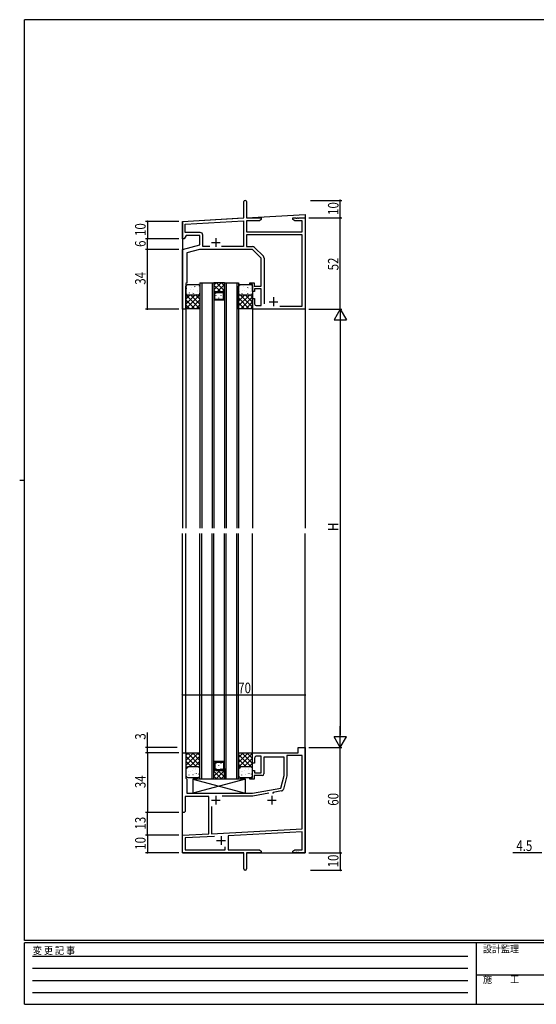
# Model space of a CAD drawing. Extents: x 0 to 793, y 0 to 564.
# Drawn here: x 0 to 295, y 0 to 561 of the extents above; entities that cross this region are included whole.
import ezdxf

# ---------------------------------------------------------------- set-up
doc = ezdxf.new("R2010")
doc.units = 0
doc.linetypes.add('HIDDEN', pattern=[0.375, 0.25, -0.125])
for name, color, linetype in [('YKK_11', 7, 'CONTINUOUS'), ('YKK_12', 2, 'CONTINUOUS'), ('YKK_13', 4, 'CONTINUOUS'), ('YKK_D', 6, 'CONTINUOUS'), ('YKK_ZWAK', 7, 'CONTINUOUS')]:
    doc.layers.add(name, color=color, linetype=linetype)
doc.styles.get("Standard").update_dxf_attribs({"font": 'ROMANS.SHX', "bigfont": 'EXTFONT.SHX'})
doc.styles.add('YKK_OSSTYLE1', font='romans.shx', dxfattribs={"width": 0.9, "bigfont": 'EXTFONT.SHX'})

# ---------------------------------------------------------------- blocks, each defined once
blk = doc.blocks.new('A201')
at = {"layer": 'YKK_ZWAK', "color": 254, "linetype": 'Continuous'}
for p, q in [((571, 410), (21, 410)), ((21, 35), (21, 410)), ((19, 222.5), (21, 222.5)), ((571, 35), (21, 35)), ((544, 34), (21, 34)), ((21, 9), (21, 34)), ((205, 34), (205, 9)), ((21, 9), (544, 9))]:
    blk.add_line(p, q, dxfattribs=at)
at = {"layer": 'YKK_ZWAK', "color": 131, "linetype": 'HIDDEN'}
for p, q in [((24.28, 28.63), (201.57, 28.63)), ((24.28, 23.68), (201.57, 23.68)), ((24.28, 18.74), (201.57, 18.74)), ((24.28, 13.79), (201.57, 13.79))]:
    blk.add_line(p, q, dxfattribs=at)
at = {"layer": 'YKK_ZWAK', "color": 131, "linetype": 'Continuous'}
blk.add_line((205, 21), (297, 21), dxfattribs=at)
at = {"layer": 'YKK_ZWAK', "color": 131, "linetype": 'Continuous', "style": 'YKK_OSSTYLE1', "width": 0.9}
for s, p in [('変 更 記 事', (24.37, 29.39)), ('設計監理', (207.69, 30.05)), ('施\u3000\u3000工', (207.69, 17.68))]:
    blk.add_text(s, height=3, dxfattribs=at).set_placement(p)

msp = doc.modelspace()

# ---------------------------------------------------------------- linework, layer by layer
at = {"layer": 'YKK_11', "color": 0, "linetype": 'ByBlock', "ltscale": 0.5}
for p, q in [((127.8, 448.4), (127.8, 457.65)), ((129.3, 457.65), (129.3, 448.4)), ((92.8, 446.4), (127.8, 448.4)), ((92.8, 436.4), (92.8, 446.4)), ((94.43, 444.86), (127.67, 446.76)), ((94.43, 440.03), (94.43, 444.86)), ((127.67, 446.76), (127.67, 432.03)), ((129.3, 448.4), (137.8, 448.4)), ((136.71, 446.77), (129.3, 446.77)), ((129.3, 446.77), (129.3, 440.4)), ((137.8, 447.4), (136.71, 446.77)), ((137.8, 448.4), (137.8, 447.4)), ((155.8, 447.4), (155.8, 448.4)), ((155.8, 448.4), (157.34, 448.4)), ((156.89, 446.77), (155.8, 447.4)), ((161.17, 446.77), (156.89, 446.77)), ((157.34, 448.4), (157.53, 448.28)), ((157.53, 448.28), (158.07, 448.28)), ((158.07, 448.28), (158.26, 448.4)), ((158.26, 448.4), (158.34, 448.4)), ((158.34, 448.4), (158.53, 448.28)), ((158.53, 448.28), (159.07, 448.28)), ((159.07, 448.28), (159.26, 448.4)), ((159.26, 448.4), (162.8, 448.4)), ((161.17, 440.4), (161.17, 446.77)), ((162.8, 448.4), (162.8, 396.4)), ((94.95, 438.4), (93.8, 436.4)), ((102.93, 440.03), (94.43, 440.03)), ((102.8, 438.4), (94.95, 438.4)), ((102.8, 433.08), (102.8, 438.4)), ((104.43, 432.03), (104.43, 438.53)), ((129.3, 440.4), (161.17, 440.4)), ((129.3, 438.77), (129.3, 432.03)), ((161.17, 438.77), (129.3, 438.77)), ((161.17, 398.03), (161.17, 438.77)), ((93.8, 436.4), (92.8, 436.4)), ((92.8, 430.4), (102.8, 433.08)), ((92.8, 396.4), (92.8, 430.4)), ((102.46, 430.4), (95.3, 428.48)), ((95.3, 428.48), (95.3, 411.4)), ((132.8, 430.4), (102.46, 430.4)), ((108.44, 432.03), (104.43, 432.03)), ((108.44, 432.03), (104.43, 432.03)), ((127.67, 432.03), (115.16, 432.03)), ((129.3, 432.03), (132.85, 432.03)), ((137.8, 425.4), (132.8, 430.4)), ((133.91, 431.59), (138.99, 426.51)), ((137.8, 409.4), (137.8, 425.4)), ((139.43, 425.45), (139.43, 399.33)), ((95.3, 411.4), (94.8, 410.9)), ((94.8, 410.9), (94.8, 396.4)), ((131.3, 411.4), (133.8, 411.4)), ((131.3, 410.4), (131.3, 411.4)), ((132.8, 410.4), (131.3, 410.4)), ((132.8, 406.4), (132.8, 410.4)), ((133.8, 411.4), (133.8, 409.4)), ((133.9, 406.4), (132.8, 406.4)), ((133.8, 409.4), (137.8, 409.4)), ((137.8, 407.9), (133.9, 407.9)), ((133.9, 407.9), (133.9, 406.4)), ((137.8, 398.4), (137.8, 407.9)), ((132.8, 402.4), (133.9, 402.4)), ((132.8, 396.4), (132.8, 402.4)), ((133.9, 402.4), (133.9, 399.4)), ((94.8, 396.4), (92.8, 396.4)), ((162.8, 396.4), (132.8, 396.4)), ((134.9, 398.4), (137.8, 398.4)), ((148.39, 398.03), (161.17, 398.03)), ((148.39, 398.03), (161.17, 398.03)), ((158.8, 146.4), (162.8, 146.4)), ((158.8, 143.4), (158.8, 146.4)), ((162.8, 146.4), (162.8, 86.4)), ((92.8, 109.4), (92.8, 143.4)), ((92.8, 143.4), (94.8, 143.4)), ((94.8, 143.4), (94.8, 128.9)), ((132.8, 143.4), (158.8, 143.4)), ((132.8, 137.4), (132.8, 143.4)), ((133.9, 140.4), (133.9, 137.4)), ((137.8, 141.4), (134.9, 141.4)), ((137.8, 131.9), (137.8, 141.4)), ((139.3, 140.9), (139.3, 131.4)), ((150.8, 140.9), (139.3, 140.9)), ((150.8, 130.4), (150.8, 140.9)), ((152.43, 141.77), (152.43, 130.19)), ((161.17, 141.77), (152.43, 141.77)), ((161.17, 99.98), (161.17, 141.77)), ((133.9, 137.4), (132.8, 137.4)), ((131.3, 129.4), (132.8, 129.4)), ((131.3, 128.4), (131.3, 129.4)), ((132.8, 133.4), (133.9, 133.4)), ((132.8, 129.4), (132.8, 133.4)), ((138.3, 130.4), (133.8, 130.4)), ((133.8, 130.4), (133.8, 128.4)), ((133.9, 133.4), (133.9, 131.9)), ((133.9, 131.9), (137.8, 131.9)), ((148.88, 123.24), (150.8, 130.4)), ((152.43, 130.19), (150.43, 122.73)), ((94.8, 128.9), (95.3, 128.4)), ((95.3, 128.4), (95.3, 120.4)), ((133.8, 128.4), (131.3, 128.4)), ((94.3, 118.4), (94.3, 109.9)), ((107.8, 118.4), (94.3, 118.4)), ((95.3, 120.4), (132.8, 120.4)), ((107.8, 97.19), (107.8, 118.4)), ((132.94, 118.77), (115.37, 118.77)), ((132.8, 120.4), (148.88, 123.24)), ((142.17, 120.4), (132.94, 118.77)), ((144.54, 120.82), (144.14, 120.24)), ((149.24, 121.64), (144.54, 120.82)), ((109.43, 112.83), (109.43, 97.27)), ((109.43, 112.83), (109.43, 97.27)), ((93.8, 109.4), (92.8, 109.4)), ((94.3, 109.9), (93.8, 109.4)), ((92.8, 96.4), (107.8, 97.19)), ((92.8, 86.4), (92.8, 96.4)), ((111.17, 95.73), (94.43, 94.85)), ((111.17, 95.73), (94.43, 94.85)), ((109.43, 97.27), (161.17, 99.98)), ((161.17, 98.35), (118.8, 96.13)), ((118.8, 96.13), (118.8, 88.03)), ((161.17, 88.03), (161.17, 98.35)), ((94.43, 94.85), (94.43, 88.03)), ((117.17, 88.03), (117.17, 89.83)), ((127.8, 86.4), (92.8, 86.4)), ((94.43, 88.03), (117.17, 88.03)), ((118.8, 88.03), (136.71, 88.03)), ((127.8, 77.15), (127.8, 86.4)), ((129.3, 86.4), (129.3, 77.15)), ((137.8, 86.4), (129.3, 86.4)), ((136.71, 88.03), (137.8, 87.4)), ((137.8, 87.4), (137.8, 86.4)), ((155.8, 87.4), (156.89, 88.03)), ((155.8, 86.4), (155.8, 87.4)), ((157.34, 86.4), (155.8, 86.4)), ((156.89, 88.03), (161.17, 88.03)), ((157.53, 86.52), (157.34, 86.4)), ((158.07, 86.52), (157.53, 86.52)), ((158.26, 86.4), (158.07, 86.52)), ((158.34, 86.4), (158.26, 86.4)), ((158.53, 86.52), (158.34, 86.4)), ((159.07, 86.52), (158.53, 86.52)), ((159.26, 86.4), (159.07, 86.52)), ((162.8, 86.4), (159.26, 86.4))]:
    msp.add_line(p, q, dxfattribs=at)
at = {"layer": 'YKK_11', "color": 2, "ltscale": 0.5}
for p, q in [((109.3, 434.4), (114.3, 434.4)), ((111.8, 436.9), (111.8, 431.9)), ((142.3, 400.6), (147.3, 400.6)), ((144.8, 403.1), (144.8, 398.1)), ((111.8, 118.9), (111.8, 113.9)), ((143.8, 118.9), (143.8, 113.9)), ((109.3, 116.4), (114.3, 116.4)), ((141.3, 116.4), (146.3, 116.4)), ((114.8, 95.9), (114.8, 90.9)), ((112.3, 93.4), (117.3, 93.4))]:
    msp.add_line(p, q, dxfattribs=at)
at = {"layer": 'YKK_11', "color": 0, "linetype": 'ByBlock', "ltscale": 0.5}
for centre, radius, start, end in [((128.55, 457.65), 0.75, 360, 180), ((102.93, 438.53), 1.5, 0, 90), ((132.85, 430.53), 1.5, 45, 90), ((137.93, 425.45), 1.5, 0, 45), ((134.9, 399.4), 1, 180, 270), ((134.9, 140.4), 1, 90, 180), ((138.3, 131.4), 1, 270, 360), ((148.98, 123.12), 1.5, 280, 345), ((128.55, 77.15), 0.75, 180, 0)]:
    msp.add_arc(centre, radius, start, end, dxfattribs=at)
at = {"layer": 'YKK_12'}
for p, q in [((129.39, 448.49), (162.8, 450.4)), ((162.8, 450.4), (162.8, 271.4)), ((92.8, 446.4), (127.52, 448.38)), ((92.8, 446.4), (92.8, 271.4)), ((102.8, 411.4), (102.8, 271.4)), ((103.8, 411.4), (103.8, 271.4)), ((109.8, 411.4), (109.8, 271.4)), ((110.8, 411.4), (110.8, 271.4)), ((112.09, 411.4), (110.8, 410.11)), ((114.92, 411.4), (110.8, 407.28)), ((114.44, 406.4), (110.8, 410.04)), ((116.8, 406.87), (112.27, 411.4)), ((116.8, 410.45), (112.75, 406.4)), ((116.8, 409.69), (115.09, 411.4)), ((116.8, 411.4), (116.8, 271.4)), ((117.8, 411.4), (117.8, 271.4)), ((123.8, 411.4), (123.8, 271.4)), ((124.8, 411.4), (124.8, 271.4)), ((111.7, 406.3), (110.8, 407.21)), ((113.5, 405.57), (113.5, 405.77)), ((116.8, 407.62), (115.58, 406.4)), ((112.09, 403.95), (112.09, 404.15)), ((113.5, 402.54), (113.5, 402.74)), ((114.92, 403.95), (114.92, 404.15)), ((94.8, 396.7), (94.8, 271.4)), ((132.8, 396.7), (132.8, 271.4)), ((92.8, 86.4), (92.8, 268.4)), ((94.8, 143.1), (94.8, 268.4)), ((102.8, 128.4), (102.8, 268.4)), ((103.8, 128.4), (103.8, 268.4)), ((109.8, 128.4), (109.8, 268.4)), ((110.8, 128.4), (110.8, 268.4)), ((116.8, 128.4), (116.8, 268.4)), ((117.8, 128.4), (117.8, 268.4)), ((123.8, 128.4), (123.8, 268.4)), ((124.8, 128.4), (124.8, 268.4)), ((132.8, 143.1), (132.8, 268.4)), ((162.8, 86.4), (162.8, 268.4)), ((112.09, 137.31), (112.09, 137.51)), ((113.5, 135.9), (113.5, 136.1)), ((114.92, 137.31), (114.92, 137.51)), ((111.54, 133.66), (110.8, 132.92)), ((114.1, 133.4), (110.8, 130.1)), ((115.25, 128.4), (110.8, 132.85)), ((112.42, 128.4), (110.8, 130.02)), ((116.8, 133.27), (111.93, 128.4)), ((112.09, 134.28), (112.09, 134.48)), ((116.8, 129.68), (113.08, 133.4)), ((116.8, 130.44), (114.76, 128.4)), ((114.92, 134.28), (114.92, 134.48)), ((116.8, 132.51), (115.85, 133.45)), ((92.8, 86.4), (127.5, 86.4)), ((107.3, 86.4), (127.5, 86.4)), ((129.6, 86.4), (162.8, 86.4))]:
    msp.add_line(p, q, dxfattribs=at)
at = {"layer": 'YKK_12', "linetype": 'Continuous'}
for p, q in [((102.8, 411.4), (110.8, 411.4)), ((116.8, 411.4), (110.8, 411.4)), ((110.8, 411.4), (110.8, 405.4)), ((116.8, 411.4), (124.8, 411.4)), ((116.8, 405.4), (116.8, 411.4)), ((110.8, 405.4), (111.8, 406.4)), ((111.3, 405.19), (112.01, 405.9)), ((111.3, 401.9), (111.3, 405.19)), ((111.8, 406.4), (115.8, 406.4)), ((112.01, 405.9), (115.59, 405.9)), ((116.3, 405.19), (115.59, 405.9)), ((115.8, 406.4), (116.8, 405.4)), ((116.3, 401.9), (116.3, 405.19)), ((116.8, 401.4), (110.8, 401.4)), ((116.3, 401.9), (111.3, 401.9)), ((116.8, 138.4), (110.8, 138.4)), ((116.3, 137.9), (111.3, 137.9)), ((111.3, 137.9), (111.3, 134.61)), ((116.3, 137.9), (116.3, 134.61)), ((110.8, 134.4), (111.8, 133.4)), ((110.8, 128.4), (110.8, 134.4)), ((111.3, 134.61), (112.01, 133.9)), ((111.8, 133.4), (115.8, 133.4)), ((112.01, 133.9), (115.59, 133.9)), ((116.3, 134.61), (115.59, 133.9)), ((115.8, 133.4), (116.8, 134.4)), ((116.8, 134.4), (116.8, 128.4)), ((110.8, 128.4), (102.8, 128.4)), ((116.8, 128.4), (110.8, 128.4)), ((124.8, 128.4), (116.8, 128.4))]:
    msp.add_line(p, q, dxfattribs=at)
at = {"layer": 'YKK_13'}
for p, q in [((95.6, 410.32), (95.63, 410.28)), ((95.8, 410.4), (101.8, 410.4)), ((97.73, 410), (97.75, 409.96)), ((125.8, 410.4), (131.8, 410.4)), ((127.41, 410.33), (127.41, 410.32)), ((94.8, 405.4), (94.8, 409.4)), ((94.8, 396.4), (94.8, 407.2)), ((94.8, 404.93), (94.88, 405.01)), ((102.8, 396.45), (94.8, 404.45)), ((94.8, 396.45), (102.8, 404.45)), ((94.8, 399.28), (99.92, 404.4)), ((94.8, 402.1), (97.1, 404.4)), ((95.21, 408.38), (95.24, 408.34)), ((95.31, 408.05), (95.31, 408.04)), ((101.8, 404.4), (95.8, 404.4)), ((95.97, 405.22), (95.98, 405.21)), ((96.63, 405.58), (96.63, 405.48)), ((96.85, 405.82), (96.88, 405.78)), ((97.24, 407.77), (97.27, 407.72)), ((102.8, 399.28), (97.68, 404.4)), ((97.84, 408.97), (97.85, 408.96)), ((98.6, 405.75), (98.6, 405.74)), ((98.88, 405.21), (98.91, 405.17)), ((99.37, 407.44), (99.4, 407.4)), ((99.76, 409.38), (99.78, 409.34)), ((99.9, 405.53), (99.89, 405.43)), ((99.94, 408.76), (99.94, 408.66)), ((100.47, 409.5), (100.47, 409.49)), ((102.8, 402.11), (100.51, 404.4)), ((101.01, 404.88), (101.04, 404.84)), ((101.15, 406.61), (101.15, 406.61)), ((101.4, 406.82), (101.43, 406.78)), ((101.89, 409.06), (101.91, 409.01)), ((102.8, 404.94), (102.72, 405.01)), ((102.8, 409.4), (102.8, 405.4)), ((102.8, 407.2), (102.8, 396.4)), ((124.8, 405.4), (124.8, 409.4)), ((124.8, 396.4), (124.8, 407.2)), ((124.8, 405.5), (124.82, 405.47)), ((124.8, 403.82), (125.44, 404.47)), ((124.8, 398.16), (131.04, 404.4)), ((124.8, 400.99), (128.21, 404.4)), ((124.87, 409.42), (124.88, 409.41)), ((125.18, 407.46), (125.21, 407.41)), ((125.54, 406.58), (125.54, 406.57)), ((125.67, 409.69), (125.69, 409.65)), ((131.8, 404.4), (125.8, 404.4)), ((132.8, 397.57), (125.97, 404.4)), ((126.59, 405.45), (126.59, 405.35)), ((126.82, 404.9), (126.85, 404.86)), ((127.31, 407.13), (127.34, 407.09)), ((127.7, 409.07), (127.72, 409.03)), ((128.17, 407.11), (128.17, 407.1)), ((132.8, 400.39), (128.79, 404.4)), ((128.95, 404.57), (128.98, 404.53)), ((129.34, 406.51), (129.37, 406.47)), ((129.83, 408.74), (129.85, 408.7)), ((129.86, 405.41), (129.86, 405.31)), ((129.91, 408.63), (129.9, 408.53)), ((130.71, 407.98), (130.72, 407.97)), ((131.38, 405.15), (131.38, 405.14)), ((131.47, 406.19), (131.5, 406.14)), ((132.8, 403.22), (131.62, 404.4)), ((131.86, 408.13), (131.88, 408.09)), ((132.8, 409.4), (132.8, 405.4)), ((132.8, 407.2), (132.8, 396.4)), ((99.82, 396.6), (94.8, 401.62)), ((97, 396.6), (94.8, 398.8)), ((97.78, 396.6), (102.8, 401.62)), ((100.61, 396.6), (102.8, 398.79)), ((130.94, 396.6), (124.8, 402.74)), ((128.11, 396.6), (124.8, 399.91)), ((126.06, 396.6), (132.8, 403.34)), ((128.89, 396.6), (132.8, 400.51)), ((95, 396.6), (94.8, 396.4)), ((102.6, 396.6), (95, 396.6)), ((102.6, 396.6), (102.8, 396.4)), ((125.28, 396.6), (124.8, 397.08)), ((125, 396.6), (124.8, 396.4)), ((132.6, 396.6), (125, 396.6)), ((131.72, 396.6), (132.8, 397.68)), ((132.6, 396.6), (132.8, 396.4)), ((94.8, 143.4), (94.8, 132.6)), ((95, 143.2), (94.8, 143.4)), ((94.8, 136.23), (101.77, 143.2)), ((94.8, 139.06), (98.94, 143.2)), ((94.8, 141.89), (96.11, 143.2)), ((100.81, 135.4), (94.8, 141.41)), ((102.6, 143.2), (95, 143.2)), ((102.8, 136.24), (95.84, 143.2)), ((96.8, 135.4), (102.8, 141.4)), ((102.8, 139.07), (98.67, 143.2)), ((102.8, 141.89), (101.49, 143.2)), ((102.6, 143.2), (102.8, 143.4)), ((102.8, 132.6), (102.8, 143.4)), ((124.8, 143.4), (124.8, 132.6)), ((125, 143.2), (124.8, 143.4)), ((124.8, 137.95), (130.05, 143.2)), ((124.8, 140.78), (127.22, 143.2)), ((124.8, 135.12), (132.8, 143.12)), ((131.93, 135.39), (124.8, 142.52)), ((132.6, 143.2), (125, 143.2)), ((132.8, 137.35), (126.95, 143.2)), ((132.8, 140.18), (129.78, 143.2)), ((132.6, 143.2), (132.8, 143.4)), ((132.8, 143.01), (132.6, 143.2)), ((132.8, 132.6), (132.8, 143.4)), ((97.98, 135.4), (94.8, 138.58)), ((95.29, 135.26), (94.8, 135.75)), ((101.8, 135.4), (95.8, 135.4)), ((95.82, 134.9), (95.85, 134.94)), ((97.95, 135.23), (97.98, 135.27)), ((99.62, 135.4), (102.8, 138.58)), ((102.31, 135.26), (102.8, 135.75)), ((129.09, 135.4), (124.8, 139.69)), ((126.26, 135.4), (124.8, 136.86)), ((131.8, 135.4), (125.8, 135.4)), ((125.82, 134.9), (125.85, 134.94)), ((127.91, 135.4), (132.8, 140.29)), ((127.95, 135.23), (127.98, 135.27)), ((130.74, 135.4), (132.8, 137.46)), ((94.8, 134.4), (94.8, 130.4)), ((95.59, 134.35), (95.59, 134.45)), ((95.8, 129.4), (101.8, 129.4)), ((96.31, 132.67), (96.34, 132.71)), ((96.41, 129.47), (96.41, 129.48)), ((96.7, 130.73), (96.72, 130.77)), ((97.17, 132.69), (97.17, 132.7)), ((98.34, 133.29), (98.37, 133.33)), ((98.83, 131.06), (98.85, 131.1)), ((98.86, 134.39), (98.86, 134.49)), ((98.91, 131.17), (98.9, 131.27)), ((99.71, 131.82), (99.72, 131.83)), ((100.38, 134.65), (100.38, 134.66)), ((100.47, 133.61), (100.5, 133.66)), ((100.86, 131.67), (100.88, 131.71)), ((101.34, 129.44), (101.37, 129.48)), ((102.17, 131.22), (102.17, 131.32)), ((102.25, 130.91), (102.25, 130.92)), ((102.5, 134.23), (102.53, 134.27)), ((102.8, 130.4), (102.8, 134.4)), ((124.8, 134.4), (124.8, 130.4)), ((125.59, 134.35), (125.59, 134.45)), ((125.8, 129.4), (131.8, 129.4)), ((126.31, 132.67), (126.34, 132.71)), ((126.41, 129.47), (126.41, 129.48)), ((126.7, 130.73), (126.72, 130.77)), ((127.17, 132.69), (127.17, 132.7)), ((128.34, 133.29), (128.37, 133.33)), ((128.83, 131.06), (128.85, 131.1)), ((128.86, 134.39), (128.86, 134.49)), ((128.91, 131.17), (128.9, 131.27)), ((129.71, 131.82), (129.72, 131.83)), ((130.38, 134.65), (130.38, 134.66)), ((130.47, 133.61), (130.5, 133.66)), ((130.86, 131.67), (130.88, 131.71)), ((131.34, 129.44), (131.37, 129.48)), ((132.17, 131.22), (132.17, 131.32)), ((132.25, 130.91), (132.25, 130.92)), ((132.5, 134.23), (132.53, 134.27)), ((132.78, 134.61), (132.8, 134.63)), ((132.8, 134.52), (132.79, 134.53)), ((132.8, 130.4), (132.8, 134.4)), ((128.8, 128.4), (98.8, 128.4)), ((128.8, 128.4), (98.8, 120.4)), ((98.8, 128.4), (128.8, 120.4)), ((98.8, 128.4), (98.8, 120.4)), ((128.8, 120.4), (128.8, 128.4)), ((97.3, 120.4), (120.3, 120.4)), ((98.8, 120.4), (128.8, 120.4))]:
    msp.add_line(p, q, dxfattribs=at)
for centre, start, end in [((95.8, 409.4), 90, 180), ((101.8, 409.4), 0, 90), ((125.8, 409.4), 90, 180), ((131.8, 409.4), 0, 90), ((95.8, 405.4), 180, 270), ((101.8, 405.4), 270, 0), ((125.8, 405.4), 180, 270), ((131.8, 405.4), 270, 0), ((95.8, 134.4), 90, 180), ((101.8, 134.4), 0, 90), ((125.8, 134.4), 90, 180), ((131.8, 134.4), 0, 90), ((95.8, 130.4), 180, 270), ((101.8, 130.4), 270, 360), ((125.8, 130.4), 180, 270), ((131.8, 130.4), 270, 0)]:
    msp.add_arc(centre, 1, start, end, dxfattribs=at)
at = {"layer": 'YKK_D'}
for p, q in [((165.8, 458.4), (183.8, 458.4)), ((182.8, 448.4), (182.8, 458.4)), ((90.8, 446.4), (71.8, 446.4)), ((72.8, 446.4), (72.8, 436.4)), ((164.8, 448.4), (183.8, 448.4)), ((165.8, 448.4), (183.8, 448.4)), ((182.8, 396.4), (182.8, 448.4)), ((90.8, 436.4), (71.8, 436.4)), ((90.8, 436.4), (71.8, 436.4)), ((72.8, 430.4), (72.8, 436.4)), ((90.8, 430.4), (71.8, 430.4)), ((90.8, 430.4), (71.8, 430.4)), ((72.8, 396.4), (72.8, 430.4)), ((90.8, 396.4), (71.8, 396.4)), ((164.8, 396.4), (183.8, 396.4)), ((164.8, 396.4), (183.8, 396.4)), ((182.8, 396.4), (179.3, 390.34)), ((182.8, 396.4), (186.3, 390.34)), ((182.8, 396.4), (182.8, 384.28)), ((179.3, 390.34), (186.3, 390.34)), ((182.8, 389.4), (182.8, 153.4)), ((92.8, 176.4), (162.8, 176.4)), ((182.8, 146.4), (182.8, 158.52)), ((72.8, 146.4), (72.8, 155)), ((186.3, 152.46), (179.3, 152.46)), ((182.8, 146.4), (179.3, 152.46)), ((182.8, 146.4), (186.3, 152.46)), ((89.8, 146.4), (71.8, 146.4)), ((72.8, 143.4), (72.8, 146.4)), ((164.8, 146.4), (183.8, 146.4)), ((164.8, 146.4), (183.8, 146.4)), ((182.8, 86.4), (182.8, 146.4)), ((89.8, 143.4), (71.8, 143.4)), ((90.8, 143.4), (71.8, 143.4)), ((72.8, 143.4), (72.8, 109.4)), ((90.8, 109.4), (71.8, 109.4)), ((90.8, 109.4), (71.8, 109.4)), ((72.8, 96.4), (72.8, 109.4)), ((90.8, 96.4), (71.8, 96.4)), ((90.8, 96.4), (71.8, 96.4)), ((72.8, 96.4), (72.8, 86.4)), ((90.8, 86.4), (71.8, 86.4)), ((164.8, 86.4), (183.8, 86.4)), ((165.8, 86.4), (183.8, 86.4)), ((182.8, 86.4), (182.8, 76.4)), ((297.8, 86.4), (281.2, 86.4)), ((165.8, 76.4), (183.8, 76.4))]:
    msp.add_line(p, q, dxfattribs=at)
at = {"layer": 'YKK_D', "linetype": 'ByBlock', "const_width": 0.85}
for points in [[(182.8, 458.29, 1), (182.8, 458.51, 1)], [(72.8, 446.29, 1), (72.8, 446.51, 1)], [(182.8, 448.51, 1), (182.8, 448.29, 1)], [(182.8, 448.29, 1), (182.8, 448.51, 1)], [(72.8, 436.51, 1), (72.8, 436.29, 1)], [(72.8, 436.29, 1), (72.8, 436.51, 1)], [(72.8, 430.29, 1), (72.8, 430.51, 1)], [(72.8, 430.51, 1), (72.8, 430.29, 1)], [(72.8, 396.51, 1), (72.8, 396.29, 1)], [(92.91, 176.4, 1), (92.69, 176.4, 1)], [(162.69, 176.4, 1), (162.91, 176.4, 1)], [(72.8, 146.29, 1), (72.8, 146.51, 1)], [(72.8, 143.29, 1), (72.8, 143.51, 1)], [(72.8, 143.51, 1), (72.8, 143.29, 1)], [(72.8, 109.51, 1), (72.8, 109.29, 1)], [(72.8, 109.29, 1), (72.8, 109.51, 1)], [(72.8, 96.51, 1), (72.8, 96.29, 1)], [(72.8, 96.29, 1), (72.8, 96.51, 1)], [(72.8, 86.51, 1), (72.8, 86.29, 1)], [(182.8, 86.29, 1), (182.8, 86.51, 1)], [(182.8, 86.51, 1), (182.8, 86.29, 1)], [(182.8, 76.51, 1), (182.8, 76.29, 1)]]:
    msp.add_lwpolyline(points, format="xyb", close=True, dxfattribs=at)

# ---------------------------------------------------------------- block references
at = {"layer": 'YKK_ZWAK', "xscale": 1.4, "yscale": 1.4, "zscale": 1.4}
msp.add_blockref('A201', (-26.6, -12.6), dxfattribs=at)

# ---------------------------------------------------------------- texts
at = {"layer": 'YKK_D', "width": 0.8}
for s, p in [('10', (181.8, 450.1)), ('10', (71.8, 438.1)), ('6', (71.8, 431.84)), ('52', (181.8, 418.47)), ('34', (71.8, 410.26)), ('H', (181.8, 269.85)), ('3', (71.8, 150.89)), ('34', (71.8, 123.26)), ('60', (181.8, 113.23)), ('13', (71.8, 99.66)), ('10', (71.8, 88.1)), ('10', (181.8, 78.1))]:
    msp.add_text(s, height=6, rotation=90, dxfattribs=at).set_placement(p)
for s, p in [('70', (124.61, 177.4)), ('4.5', (283.21, 87.4))]:
    msp.add_text(s, height=6, dxfattribs=at).set_placement(p)

doc.saveas('drawing.dxf')
